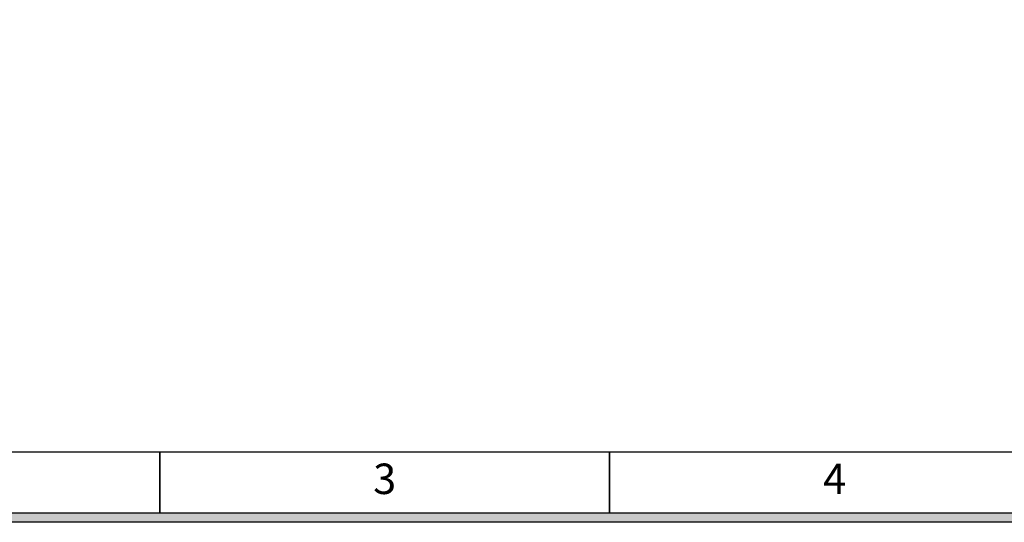
# Model space of a CAD drawing. Units: millimetres. Extents: x 0 to 7596, y 0 to 4193.
# Drawn here: x 1261 to 2875, y 0 to 824 of the extents above; entities that cross this region are included whole.
import ezdxf

# ---------------------------------------------------------------- set-up
doc = ezdxf.new("R2010")
doc.units = ezdxf.units.MM
doc.layers.add('版本', color=7, linetype='Continuous', lineweight=0)

# ---------------------------------------------------------------- blocks, each defined once
blk = doc.blocks.new('图框-2019')
h = blk.add_hatch(color=256)
h.paths.add_polyline_path([(0, 420), (0, 0), (594, 0), (594, 420)])
h.paths.add_polyline_path([(1.5, 418.5), (1.5, 1.5), (592.5, 1.5), (592.5, 418.5)], flags=16)
for p, q in [((149.25, 1.5), (149.25, 11.5)), ((149.25, 11.5), (149.25, 1.5)), ((223.125, 1.5), (223.125, 11.5)), ((223.125, 11.5), (223.125, 1.5))]:
    blk.add_line(p, q)
for points in [[(0, 420), (594, 420), (594, 0), (0, 0)], [(1.5, 418.5), (592.5, 418.5), (592.5, 1.5), (1.5, 1.5)], [(11.5, 408.5), (582.5, 408.5), (582.5, 11.5), (11.5, 11.5)]]:
    blk.add_lwpolyline(points, close=True)
at = {"layer": '版本', "color": 0, "char_height": 5, "width": 70.875, "attachment_point": 5}
for s, insert in [('3', (186.1875, 6.5)), ('4', (260.0625, 6.5))]:
    blk.add_mtext(s, dxfattribs=dict(at, insert=insert))

msp = doc.modelspace()

# ---------------------------------------------------------------- block references
at = {"xscale": 9.984000000000002, "yscale": 9.984000000000002, "zscale": 9.984000000000002}
msp.add_blockref('图框-2019', (0, 0), dxfattribs=at)

doc.saveas('drawing.dxf')
